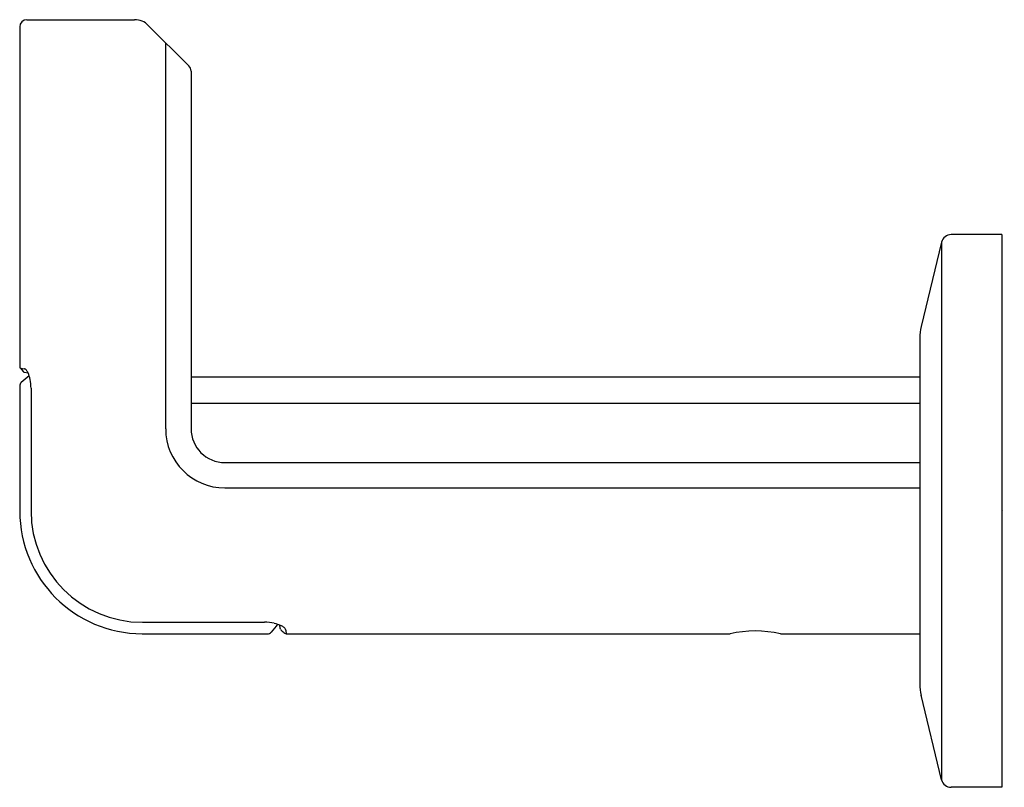
# Model space of a CAD drawing. Units: inches. Extents: x 272.91 to 276.92, y 8.12 to 11.24.
import ezdxf

# ---------------------------------------------------------------- set-up
doc = ezdxf.new("R2010")
doc.units = ezdxf.units.IN
doc.header["$LTSCALE"] = 0.64311
doc.header["$MEASUREMENT"] = 0
doc.layers.get('0').update_dxf_attribs({"color": 255, "linetype": 'CONTINUOUS'})
doc.layers.get('Defpoints').update_dxf_attribs({"linetype": 'CONTINUOUS'})
doc.styles.get("Standard").update_dxf_attribs({"font": 'txt', "width": 0.8})

msp = doc.modelspace()

# ---------------------------------------------------------------- linework, layer by layer
for p, q in [((272.9123, 11.214), (272.9123, 9.8321)), ((272.9418, 11.2435), (273.3797, 11.2435)), ((273.4353, 11.2204), (273.6005, 11.0553)), ((273.506, 9.5781), (273.506, 11.1498)), ((273.6091, 11.0344), (273.6091, 9.5781)), ((276.6619, 10.3384), (276.5787, 9.994)), ((276.6619, 10.3384), (276.6619, 8.1486)), ((276.9064, 10.3685), (276.7002, 10.3685)), ((276.9064, 10.3685), (276.9064, 8.1185)), ((276.5732, 9.9478), (276.5732, 8.5392)), ((272.9149, 9.825), (272.9263, 9.8114)), ((272.9149, 9.825), (272.932, 9.8223)), ((272.9509, 9.7931), (272.9188, 9.7661)), ((272.9321, 9.808), (272.9461, 9.8056)), ((273.6091, 9.7895), (276.5732, 9.7895)), ((272.9123, 9.7523), (272.9123, 9.2432)), ((272.9583, 9.7429), (272.9583, 9.2435)), ((273.6091, 9.6827), (276.5732, 9.6827)), ((273.7469, 9.4403), (276.5732, 9.4403)), ((273.7469, 9.3372), (276.5732, 9.3372)), ((273.4113, 8.7905), (273.9078, 8.7905)), ((273.4104, 8.7435), (273.9206, 8.7435)), ((273.9957, 8.7435), (275.8015, 8.7435)), ((276.0063, 8.7435), (276.5732, 8.7435)), ((276.6619, 8.1486), (276.5787, 8.493)), ((276.9064, 8.1185), (276.7002, 8.1185))]:
    msp.add_line(p, q)
for centre, radius, start, end in [((272.9418, 11.214), 0.0295, 90, 180), ((273.3797, 11.1648), 0.0787, 45, 90), ((273.5796, 11.0344), 0.0295, 360, 45), ((276.7002, 10.3291), 0.0394, 90, 166.4137), ((276.7701, 9.9478), 0.1969, 166.4137, 180), ((272.9234, 9.8321), 0.0111, 180, 219.9776), ((272.9338, 9.8177), 0.0098, 219.9776, 260.1816), ((272.9308, 9.8152), 0.00723, 59.2118, 79.9173), ((272.9253, 9.806), 0.018, 35.7045, 59.2118), ((272.8882, 9.7794), 0.0636, 24.1096, 35.7045), ((272.8367, 9.7563), 0.12, 10.9906, 24.1096), ((272.7491, 9.7393), 0.2093, 0.9987, 10.9906), ((272.9304, 9.7523), 0.0181, 129.9828, 180), ((273.7469, 9.5781), 0.2409, 180, 270), ((273.7469, 9.5781), 0.1378, 180, 270), ((273.4123, 9.2435), 0.5, 180.04, 269.7864), ((273.4113, 9.2435), 0.453, 180, 269.9999), ((273.9078, 8.6093), 0.1812, 77.336, 89.9999), ((275.4599, 7.5148), 1.9625, 139.7763, 140.9709), ((273.916, 8.6457), 0.1438, 64.9188, 77.336), ((-444.3744, -118.0199), 729.4496, 10.0091894, 10.0104728), ((273.955, 8.7291), 0.0518, 50.3399, 64.9188), ((273.9204, 8.7628), 0.0193, 269.8433, 320.9709), ((273.9815, 8.7644), 0.00867, 190.0092, 229.9968), ((278.0572, 13.621), 6.3488, 229.99679, 230.16911), ((273.974, 8.752), 0.022, 33.83, 50.3399), ((273.9961, 8.7521), 0.00861, 230.1691, 267.2166), ((273.9855, 8.7597), 0.00812, 9.2976, 33.83), ((275.8682, 9.068), 1.8996, 189.2976, 189.8347), ((275.9039, 8.293), 0.462, 77.1999, 102.8001), ((276.7701, 8.5392), 0.1969, 180, 193.5863), ((276.7002, 8.1579), 0.0394, 193.5863, 270)]:
    msp.add_arc(centre, radius, start, end)

# ---------------------------------------------------------------- texts
at = {"layer": 'Defpoints'}
for tag, p, s in [('TRADENAME', (276.9067, 9.2454), 'VICE'), ('MODELNUMBER', (276.9067, 9.2471), 'P34602-BAF'), ('PRODUCT', (276.9067, 9.2437), 'HOOK')]:
    msp.add_attdef(tag, p, s, height=0.001, dxfattribs=at)

doc.saveas('drawing.dxf')
